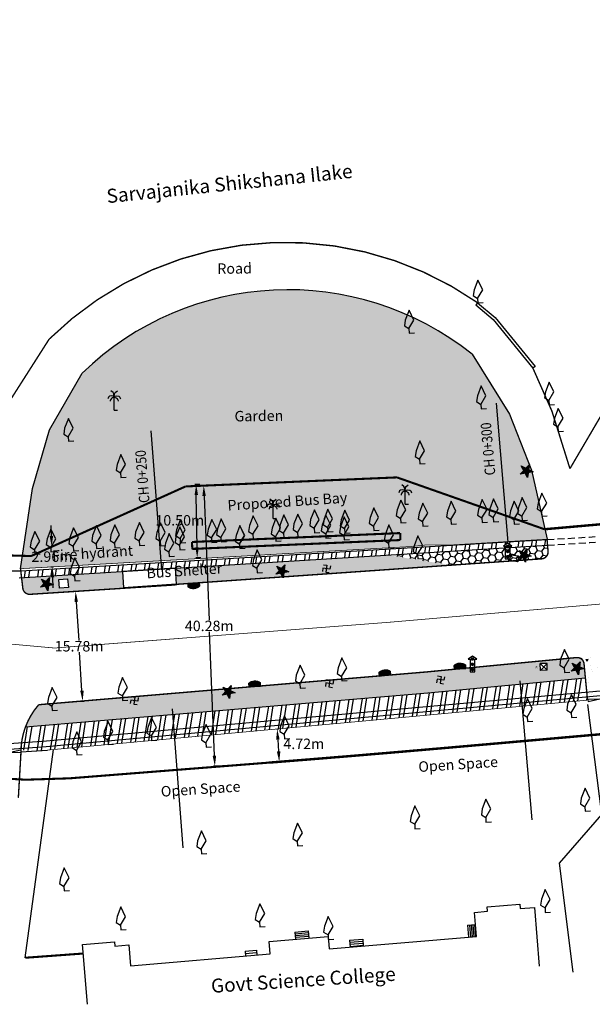
# Model space of a CAD drawing. Extents: x 4744 to 6175, y 4840 to 5260.
# Drawn here: x 5323 to 5405, y 4888 to 5029 of the extents above; entities that cross this region are included whole.
import ezdxf
from ezdxf.enums import TextEntityAlignment as Align

# ---------------------------------------------------------------- set-up
doc = ezdxf.new("R2010")
doc.units = 0
doc.header["$LTSCALE"] = 4
doc.header["$MEASUREMENT"] = 0
doc.linetypes.add('CENTER', pattern=[2, 1.25, -0.25, 0.25, -0.25])
doc.linetypes.add('HIDDEN', pattern=[0.375, 0.25, -0.125])
doc.layers.get('0').update_dxf_attribs({"linetype": 'CONTINUOUS'})
for name, color, linetype in [('BUILT_GOVT', 8, 'CONTINUOUS'), ('BUSTOP', 7, 'CONTINUOUS'), ('CDRAIN', 4, 'CONTINUOUS'), ('CENLINE', 3, 'CONTINUOUS'), ('CHAINAGE', 12, 'CONTINUOUS'), ('CT', 85, 'CONTINUOUS'), ('CW_BRICK', 200, 'CONTINUOUS'), ('CW_STONE', 7, 'FENCELINE2'), ('DETAILS', 4, 'CONTINUOUS'), ('DIM', 11, 'CONTINUOUS'), ('DIMENSION', 7, 'CONTINUOUS'), ('EPB', 254, 'CONTINUOUS'), ('FENCE', 7, 'CONTINUOUS'), ('FP_COBBLE', 254, 'CONTINUOUS'), ('FP_CONCRE', 7, 'CONTINUOUS'), ('FP_GSLAB', 51, 'CONTINUOUS'), ('GARDEN', 3, 'CONTINUOUS'), ('GATE', 7, 'CONTINUOUS'), ('LP', 1, 'CONTINUOUS'), ('NDIM', 11, 'CONTINUOUS'), ('NR', 1, 'CONTINUOUS'), ('ODRAIN', 4, 'HIDDEN'), ('RD_MEDIAN', 7, 'CONTINUOUS'), ('RETAININGWALL', 190, 'CONTINUOUS'), ('ROAD', 5, 'CONTINUOUS'), ('ROADTEXT', 7, 'CONTINUOUS'), ('SB', 7, 'CONTINUOUS'), ('SDR', 4, 'CONTINUOUS'), ('STEPS', 125, 'CONTINUOUS'), ('TEXT', 7, 'CONTINUOUS'), ('TR', 82, 'CONTINUOUS'), ('TS', 7, 'CONTINUOUS'), ('WF', 1, 'CONTINUOUS')]:
    doc.layers.add(name, color=color, linetype=linetype)
doc.styles.add('ROMANS', font='Romans')
doc.styles.add('RS1', font='romans.shx', dxfattribs={"width": 0.85})
doc.linetypes.add('FENCELINE1', pattern='A,0.25,-0.1,[133,ltypeshp.shx,S=0.1,R=0,X=-0.1,Y=0],-0.1,1', length=1.45)
doc.linetypes.add('FENCELINE2', pattern='A,0.25,-0.1,[132,ltypeshp.shx,S=0.1,R=0,X=-0.1,Y=0],-0.1,1', length=1.45)
doc.dimstyles.get("Standard").update_dxf_attribs({"dimscale": 0, "dimtxt": 2.5, "dimasz": 2.5, "dimexe": 0.18, "dimexo": 0.0625, "dimgap": 0.09, "dimtad": 0, "dimtih": 1, "dimtoh": 1, "dimzin": 0, "dimtxsty": 'ROMANS', "dimcen": 0.09, "dimazin": 3, "dimtfac": 1, "dimtofl": 0, "dimtmove": 0, "dimatfit": 3, "dimtolj": 1, "dimtzin": 0})
pattern_1 = [(351.131328, (-711.27594, 850.2651), (1.00973859, 0.390260137), [0.625, -1.25]), (111.131328, (-711.27594, 850.2651), (-0.84284449, 0.679329203), [0.625, -1.25]), (51.131328, (-711.27594, 850.2651), (0.166894103, 1.06958934), [-1.25, 0.625])]
pattern_2 = [(81.131328, (-711.276, 850.265), (-1.8525831, 0.28906906), []), (81.131328, (-710.562, 850.7863), (-1.8525831, 0.28906906), [])]

# ---------------------------------------------------------------- blocks, each defined once
blk = doc.blocks.new('*D60')
at = {"color": 0, "linetype": 'BYBLOCK'}
for p, q in [((5329.82, 4947.01), (5330.93, 4947.08)), ((5330.85, 4945.57), (5331.21, 4940.04)), ((5331.67, 4932.82), (5331.32, 4938.36)), ((5330.84, 4931.27), (5331.95, 4931.34))]:
    blk.add_line(p, q, dxfattribs=at)
for points in [[(5331.1, 4945.59), (5330.6, 4945.56), (5330.75, 4947.07)], [(5331.92, 4932.84), (5331.42, 4932.81), (5331.77, 4931.33)]]:
    blk.add_solid(points, dxfattribs=at)
at = {"color": 0, "linetype": 'BYBLOCK', "insert": (5331.26, 4939.2), "char_height": 1.5, "attachment_point": 5, "style": 'ROMANS'}
blk.add_mtext('\\A1;15.78m', dxfattribs=at)
blk = doc.blocks.new('CT')
at = {"layer": 'TR'}
for points in [[(-0.02, 1.87), (-0.19, 1.98), (-0.37, 2.03), (-0.69, 1.98), (-0.84, 1.87), (-0.9, 1.72), (-0.92, 1.59)], [(-0.02, 1.87), (-0.29, 1.74), (-0.43, 1.64), (-0.53, 1.48), (-0.58, 1.38), (-0.58, 1.27)], [(-0.02, 1.87), (-0.09, 2.34), (-0.19, 2.5), (-0.48, 2.74)], [(-0.02, 1.87), (0.04, 2.34), (0.14, 2.5), (0.43, 2.74)], [(-0.02, 1.87), (0.14, 1.98), (0.32, 2.03), (0.64, 1.98), (0.8, 1.87), (0.85, 1.72), (0.87, 1.59)], [(-0.02, -0.03), (-0.02, 1.87)], [(-0.02, 1.87), (0.25, 1.74), (0.38, 1.64), (0.48, 1.48), (0.53, 1.38), (0.53, 1.27)], [(-0.02, -0.03), (0.46, -0.03)]]:
    blk.add_lwpolyline(points, dxfattribs=at)
blk = doc.blocks.new('KEBJBOX')
at = {"color": 5}
blk.add_line((0, -0.47), (0, 0.47), dxfattribs=at)
blk.add_lwpolyline([(-0.71, -0.93), (-0.7, 0.94), (0.71, 0.93), (0.7, -0.94)], close=True, dxfattribs=at)
for points in [[(0, 0.47), (-0.7, 0.94)], [(0, 0.47), (0.71, 0.93)], [(0, -0.47), (-0.71, -0.93)], [(0, -0.47), (0.7, -0.94)]]:
    blk.add_lwpolyline(points, dxfattribs=at)
blk = doc.blocks.new('LP')
blk.add_lwpolyline([(-0.92, -0.3), (0.59, 0.85), (0.04, -0.97), (-0.58, 0.83), (0.98, -0.26), (-0.92, -0.3)])
for points in [[(-0.34, 0.14), (-0.92, -0.3), (-0.2, -0.28), (-0.92, -0.3)], [(-0.58, 0.83), (-0.2, -0.28), (0.98, -0.26), (-0.2, -0.28)], [(0.04, -0.97), (-0.34, 0.14), (0.59, 0.85), (-0.34, 0.14)], [(0.04, -0.97), (0.59, 0.85), (0.59, 0.85)], [(0.59, 0.85), (0.59, 0.85), (0.04, -0.97)], [(0.04, -0.97), (0.59, 0.85), (0.59, 0.85)]]:
    blk.add_solid(points)
blk = doc.blocks.new('TS')
blk.add_lwpolyline([(-0.35, 0), (0.35, 0), (0.35, 1.82), (0.61, 1.82), (0, 2.25), (-0.61, 1.82), (-0.35, 1.82)], close=True)
at = {"color": 1}
blk.add_lwpolyline([(-0.13, 1.82, 0.25, 0.25, 1), (0.12, 1.82, 0.25, 0.25, 1)], format="xyseb", close=True, dxfattribs=at)
at = {"color": 2}
blk.add_lwpolyline([(-0.13, 1.07, 0.25, 0.25, 1), (0.12, 1.07, 0.25, 0.25, 1)], format="xyseb", close=True, dxfattribs=at)
at = {"color": 3}
blk.add_lwpolyline([(-0.13, 0.32, 0.25, 0.25, 1), (0.12, 0.32, 0.25, 0.25, 1)], format="xyseb", close=True, dxfattribs=at)
blk = doc.blocks.new('SB')
for points in [[(0.5, -0.5), (0, -0.5), (0, 0.5), (-0.5, 0.5)], [(0.5, 0.5), (0.5, 0), (-0.5, 0), (-0.5, -0.5)]]:
    blk.add_lwpolyline(points)
blk = doc.blocks.new('CH')
at = {"layer": 'DETAILS'}
for points in [[(-0.5, 0.5), (0.5, -0.5)], [(0.5, 0.5), (-0.5, -0.5)], [(-0.5, -0.5), (-0.5, 0.5)], [(-0.5, 0.5), (0.5, 0.5)], [(0.5, -0.5), (0.5, 0.5)], [(-0.5, -0.5), (0.5, -0.5)]]:
    blk.add_lwpolyline(points, dxfattribs=at)
blk.add_text('CH', height=0.25, dxfattribs=at).set_placement((-0.04, 0.91), align=Align.CENTER)
blk = doc.blocks.new('TR')
at = {"layer": 'WF', "color": 82, "flags": 128}
blk.add_lwpolyline([(-0.04, 0.65), (0.69, 1.87), (0, 3.29), (-0.54, 1.88), (-0.67, 1.05)], close=True, dxfattribs=at)
at = {"layer": 'WF', "color": 82}
blk.add_lwpolyline([(-0.04, 0.65), (0, 0), (0.77, 0.05)], dxfattribs=at)
blk = doc.blocks.new('SDR')
at = {"layer": 'SDR'}
h = blk.add_hatch(color=256, dxfattribs=at)
edge = h.paths.add_edge_path()
edge.add_arc((0, -0.39), 1.21, 45.3966, 134.6034)
edge.add_line((-0.85, 0.47), (-0.85, 0))
edge.add_line((-0.85, 0), (0.85, 0))
edge.add_line((0.85, 0), (0.85, 0.47))
blk.add_lwpolyline([(-0.85, 0.47, -0.410164), (0.85, 0.47)], format="xyb", dxfattribs=at)
blk.add_lwpolyline([(-0.85, 0.47), (-0.85, 0), (0.85, 0), (0.85, 0.47)], dxfattribs=at)
blk = doc.blocks.new('*D102')
at = {"color": 0, "linetype": 'BYBLOCK'}
for p, q in [((5351.53, 4962.34), (5348.98, 4962.24)), ((5349.21, 4960.74), (5349.92, 4942.96)), ((5350.69, 4923.49), (5349.98, 4941.28)), ((5353.12, 4922.09), (5350.57, 4921.98))]:
    blk.add_line(p, q, dxfattribs=at)
for points in [[(5349.46, 4960.75), (5348.96, 4960.73), (5349.15, 4962.24)], [(5350.94, 4923.5), (5350.44, 4923.48), (5350.75, 4921.99)]]:
    blk.add_solid(points, dxfattribs=at)
at = {"color": 0, "linetype": 'BYBLOCK', "insert": (5349.95, 4942.12), "char_height": 1.5, "attachment_point": 5, "style": 'ROMANS'}
blk.add_mtext('\\A1;40.28m', dxfattribs=at)
blk = doc.blocks.new('*D90')
at = {"color": 0, "linetype": 'BYBLOCK'}
for p, q in [((5327.28, 4955.03), (5327.23, 4956.53)), ((5327.14, 4953.53), (5327.5, 4953.54)), ((5327.22, 4950.57), (5327.58, 4950.58)), ((5327.44, 4949.08), (5327.48, 4947.58))]:
    blk.add_line(p, q, dxfattribs=at)
for points in [[(5327.53, 4955.04), (5327.03, 4955.02), (5327.32, 4953.53)], [(5327.69, 4949.08), (5327.19, 4949.07), (5327.4, 4950.58)]]:
    blk.add_solid(points, dxfattribs=at)
at = {"color": 0, "linetype": 'BYBLOCK', "insert": (5327.36, 4952.05), "char_height": 1.5, "attachment_point": 5, "style": 'ROMANS'}
blk.add_mtext('\\A1;2.96m', dxfattribs=at)
blk = doc.blocks.new('*D89')
at = {"color": 0, "linetype": 'BYBLOCK'}
for p, q in [((5348.58, 4962.39), (5347.89, 4962.38)), ((5348.2, 4953.38), (5348.09, 4960.88)), ((5348.74, 4951.89), (5348.04, 4951.88))]:
    blk.add_line(p, q, dxfattribs=at)
for points in [[(5348.34, 4960.88), (5347.84, 4960.87), (5348.07, 4962.38)], [(5348.45, 4953.39), (5347.95, 4953.38), (5348.22, 4951.88)]]:
    blk.add_solid(points, dxfattribs=at)
at = {"color": 0, "linetype": 'BYBLOCK', "insert": (5345.72, 4957.26), "char_height": 1.5, "attachment_point": 5, "style": 'ROMANS'}
blk.add_mtext('\\A1;10.50m', dxfattribs=at)
blk = doc.blocks.new('*D69')
at = {"color": 0, "linetype": 'BYBLOCK'}
for p, q in [((5359.63, 4927.32), (5359.89, 4927.34)), ((5359.8, 4925.83), (5359.91, 4924.12)), ((5359.92, 4922.62), (5360.18, 4922.63))]:
    blk.add_line(p, q, dxfattribs=at)
for points in [[(5360.05, 4925.85), (5359.55, 4925.82), (5359.71, 4927.33)], [(5360.16, 4924.13), (5359.66, 4924.1), (5360, 4922.62)]]:
    blk.add_solid(points, dxfattribs=at)
at = {"color": 0, "linetype": 'BYBLOCK', "insert": (5363.53, 4925.2), "char_height": 1.5, "attachment_point": 5, "style": 'ROMANS'}
blk.add_mtext('\\A1;4.72m', dxfattribs=at)

msp = doc.modelspace()

# ---------------------------------------------------------------- hatches: boundary and pattern name
at = {"layer": 'FP_COBBLE'}
h = msp.add_hatch(dxfattribs=at)
h.set_pattern_fill('HONEY', color=256, scale=5, angle=-8.86867, style=0)
h.set_pattern_definition(pattern_1)
h.paths.add_polyline_path([(5389.327, 4951.153), (5389.639, 4953.156), (5375.457, 4952.277), (5384.719, 4950.832)])
h.paths.add_polyline_path([(5393.44, 4951.44), (5393.13, 4951.49), (5393.264, 4952.323), (5394.375, 4952.144), (5394.271, 4951.498), (5397.668, 4951.735, 0.4180875), (5398.595, 4952.815), (5398.521, 4953.706), (5389.639, 4953.156), (5389.327, 4951.153)])
h = msp.add_hatch(dxfattribs=at)
h.set_pattern_fill('HONEY', color=256, scale=5, angle=-8.86867, style=0)
h.set_pattern_definition(pattern_1)
h.paths.add_polyline_path([(5345.032, 4950.393), (5345.182, 4948.087), (5337.62, 4947.593), (5337.468, 4949.925), (5322.999, 4949.028), (5323.174, 4947.53, 0.3991858), (5324.232, 4946.648), (5344.978, 4947.993), (5345.508, 4948.099), (5384.719, 4950.832), (5375.457, 4952.277)])
h.paths.add_polyline_path([(5329.716, 4947.624), (5328.452, 4947.519), (5328.347, 4948.782), (5329.611, 4948.887)], flags=16)
h = msp.add_hatch(dxfattribs=at)
h.set_pattern_fill('HONEY', color=256, scale=5, angle=-8.86867, style=0)
h.set_pattern_definition(pattern_1)
h.paths.add_polyline_path([(5381.358, 4932.522), (5386.497, 4933.014), (5386.974, 4936.073), (5381.089, 4935.51), (5363.033, 4933.985), (5362.941, 4933.831), (5362.941, 4933.824), (5362.729, 4933.96), (5327.578, 4930.992), (5327.362, 4930.634), (5327.363, 4930.626), (5326.883, 4930.933), (5325.459, 4930.813, 0.0903419), (5323.565, 4927.642)])
h.paths.add_polyline_path([(5388.102, 4936.181), (5388.102, 4935.544), (5387.393, 4935.544), (5387.393, 4936.114), (5386.974, 4936.073), (5386.497, 4933.014), (5403.956, 4934.686), (5403.766, 4936.677, 0.4142136), (5402.675, 4937.577), (5401.555, 4937.47), (5401.626, 4937.324), (5400.897, 4936.111), (5400.897, 4936.104), (5400.266, 4936.507), (5400.407, 4937.36)])
h.paths.add_polyline_path([(5397.493, 4935.722), (5397.468, 4936.722), (5398.468, 4936.747), (5398.493, 4935.747)], flags=16)
h.paths.add_polyline_path([(5401.626, 4937.324), (5401.555, 4937.47), (5400.414, 4937.361), (5400.402, 4937.33), (5400.266, 4936.507), (5400.893, 4936.106)], flags=16)
h.paths.add_polyline_path([(5397.391, 4935.91), (5397.377, 4936.452), (5397.002, 4936.442), (5397.016, 4935.901)], flags=24)
at = {"layer": 'FP_CONCRE'}
h = msp.add_hatch(dxfattribs=at)
h.set_pattern_fill('AR-CONC', color=256, scale=0.5, angle=-8.86867, style=0)
h.set_pattern_definition([(41.13133, (-711.276, 850.265), (3.4950517, -0.8629101), [0.375, -4.125]), (346.13133, (-711.276, 850.265), (-0.1056344, 3.8229524), [0.3, -3.3]), (91.58273, (-710.9847, 850.193), (3.3894196, 2.9600396), [0.318701, -3.5057106]), (37.31553, (-711.1218, 851.253), (5.1448168, -1.6403843), [0.5625, -6.1875]), (87.76693, (-710.693, 851.1164), (5.3683404, 4.0918726), [0.4780514, -5.258565]), (342.31553, (-711.122, 851.253), (5.3683372, 4.0918768), [0.45, -4.95]), (12.13133, (-710.6663, 850.929), (2.638494, -2.4491528), [0.375, -4.125]), (317.13133, (-710.6663, 850.929), (1.7610142, 3.394842), [0.3, -3.3]), (62.58273, (-710.4464, 850.725), (4.3995088, 0.9456858), [0.318701, -3.5057106]), (28.631328, (-711.276, 850.2651), (0.31668388, 1.63519596), [0, -3.26, 0, -3.35, 0, -3.3125]), (358.631328, (-711.276, 850.265), (1.6036544, 1.74569387), [0, -1.91, 0, -3.185, 0, -1.2625]), (318.631328, (-712.3776, 850.437), (2.61981466, -0.52292353), [0, -1.25, 0, -3.9, 0, -5.175]), (308.631328, (-712.8716, 850.514), (2.9582349, 0.04499125), [0, -1.625, 0, -2.59, 0, -3.675])])
h.paths.add_polyline_path([(5412.444, 4933.404), (5412.055, 4937.471, -0.4142136), (5412.955, 4938.562), (5402.675, 4937.577, -0.4142136), (5403.766, 4936.677), (5404.151, 4932.654)])
h.paths.add_polyline_path([(5404.151, 4932.654), (5404.219, 4931.949), (5412.511, 4932.712), (5412.444, 4933.404)])
at = {"layer": 'FP_GSLAB'}
h = msp.add_hatch(dxfattribs=at)
h.set_pattern_fill('ANSI32', color=256, scale=5, angle=36.13133, style=0)
h.set_pattern_definition(pattern_2)
h.paths.add_polyline_path([(5398.521, 4953.706), (5398.455, 4954.5), (5389.768, 4953.983), (5389.639, 4953.156), (5392.689, 4953.344), (5392.724, 4953.573), (5392.468, 4953.613), (5393.141, 4953.947), (5393.681, 4953.424), (5393.425, 4953.464), (5393.413, 4953.389)])
h.paths.add_polyline_path([(5393.194, 4953.5, -1), (5392.947, 4953.539, -1)], flags=17)
h = msp.add_hatch(dxfattribs=at)
h.set_pattern_fill('ANSI32', color=256, scale=5, angle=36.13133, style=0)
h.set_pattern_definition(pattern_2)
h.paths.add_polyline_path([(5322.885, 4950.004), (5322.999, 4949.028), (5375.457, 4952.277), (5371.493, 4952.896)])
h.paths.add_polyline_path([(5389.639, 4953.156), (5389.768, 4953.983), (5371.493, 4952.896), (5375.457, 4952.277)])
h = msp.add_hatch(dxfattribs=at)
h.set_pattern_fill('ANSI32', color=256, scale=5, angle=36.13133, style=0)
h.set_pattern_definition(pattern_2)
h.paths.add_polyline_path([(5404.151, 4932.654), (5403.956, 4934.686), (5386.497, 4933.014), (5386.187, 4931.028)])
h.paths.add_polyline_path([(5404.219, 4931.949), (5404.151, 4932.654), (5386.187, 4931.028), (5386.07, 4930.279)])
h.paths.add_polyline_path([(5404.264, 4931.475), (5404.219, 4931.949), (5386.07, 4930.279), (5385.989, 4929.763)])
h = msp.add_hatch(dxfattribs=at)
h.set_pattern_fill('ANSI32', color=256, scale=5, angle=36.13133, style=0)
h.set_pattern_definition(pattern_2)
h.paths.add_polyline_path([(5386.187, 4931.028), (5386.497, 4933.014), (5381.358, 4932.522), (5323.565, 4927.642, 0.0566077), (5323, 4925.386), (5326.555, 4925.63)])
h.paths.add_polyline_path([(5386.07, 4930.279), (5386.187, 4931.028), (5326.555, 4925.63), (5323, 4925.386, 0.0207329), (5322.923, 4924.536), (5326.531, 4924.801)])
h.paths.add_polyline_path([(5376.631, 4928.887), (5385.989, 4929.763), (5386.07, 4930.279), (5326.531, 4924.801), (5322.923, 4924.536, 0.0052601), (5322.914, 4924.319), (5324.676, 4924.159), (5326.725, 4924.306)])
at = {"layer": 'GARDEN'}
h = msp.add_hatch(dxfattribs=at)
h.set_pattern_fill('GRASS', color=256, scale=0.5, angle=-8.86867, style=0)
h.set_pattern_definition([(81.131328, (-711.27594, 850.26508), (-0.29481903, 0.403833801), [0.09375, -0.61335678]), (36.131328, (-711.27594, 850.2651), (-0.29481903, 0.4038338), [0.09375, -0.40625]), (126.131328, (-711.27594, 850.2651), (-0.4038338, -0.29481903), [0.09375, -0.40625])])
h.paths.add_polyline_path([(5331.703, 4978.366), (5326.99, 4970.229), (5325.278, 4964.269), (5327.897, 4964.031), (5373.797, 4967.56), (5392.133, 4969.139), (5392.739, 4973.02), (5387.699, 4981.078, 0.3772741)])
h.paths.add_polyline_path([(5324.342, 4960.253), (5323.46, 4954.393), (5327.829, 4953.997), (5352.354, 4955.882)])
h.paths.add_polyline_path([(5352.354, 4955.882), (5374.609, 4957.593), (5390.546, 4958.965), (5392.133, 4969.139), (5373.797, 4967.56), (5327.897, 4964.031), (5325.278, 4964.269), (5324.582, 4961.846), (5324.342, 4960.253)])
h.paths.add_polyline_path([(5374.609, 4957.593), (5352.354, 4955.882), (5370.622, 4953.032), (5378.826, 4953.496), (5381.308, 4953.741), (5384.934, 4953.737), (5389.776, 4954.029), (5390.546, 4958.965)])
h.paths.add_polyline_path([(5327.829, 4953.997), (5323.46, 4954.393), (5322.847, 4950.325), (5370.622, 4953.032), (5352.354, 4955.882)])
h.paths.add_polyline_path([(5394.597, 4963.901), (5395.1, 4964.424), (5394.758, 4965.065), (5395.411, 4964.748), (5395.914, 4965.271), (5394.317, 4969.327), (5392.133, 4969.139), (5390.546, 4958.965), (5397.333, 4959.549), (5396.292, 4964.203), (5395.754, 4964.107), (5395.654, 4963.388), (5395.312, 4964.028)])
h.paths.add_polyline_path([(5390.546, 4958.965), (5389.776, 4954.029), (5398.451, 4954.551), (5397.333, 4959.549)])
h.paths.add_polyline_path([(5392.133, 4969.139), (5394.317, 4969.327), (5393.073, 4972.485), (5392.739, 4973.02)])

# ---------------------------------------------------------------- linework, layer by layer
at = {"layer": 'BUILT_GOVT'}
msp.add_lwpolyline([(5332.472, 4887.841), (5331.749, 4896.435), (5336.335, 4896.821), (5336.387, 4896.201), (5338.392, 4896.37), (5338.644, 4893.377), (5358.716, 4895.064), (5358.565, 4896.854), (5367.009, 4897.563), (5367.159, 4895.774), (5388.308, 4897.552), (5388.016, 4901.024), (5389.901, 4901.183), (5389.847, 4901.823), (5394.535, 4902.218), (5394.589, 4901.577), (5396.634, 4901.744), (5397.344, 4893.294)], dxfattribs=at)
at = {"layer": 'BUSTOP'}
for p, q in [((5345.032, 4950.391), (5337.469, 4949.898)), ((5345.032, 4950.391), (5345.182, 4948.087)), ((5337.469, 4949.898), (5337.62, 4947.593)), ((5345.182, 4948.087), (5337.62, 4947.593))]:
    msp.add_line(p, q, dxfattribs=at)
msp.add_lwpolyline([(5328.347, 4948.782), (5329.611, 4948.887), (5329.716, 4947.624), (5328.452, 4947.519)], close=True, dxfattribs=at)
at = {"layer": 'CDRAIN'}
for p, q in [((5322.882, 4950.004), (5398.454, 4954.5)), ((5322.639, 4949.006), (5398.522, 4953.706)), ((5314.766, 4950.08), (5322.882, 4950.004)), ((5326.555, 4925.63), (5412.752, 4933.432)), ((5326.531, 4924.801), (5412.858, 4932.744)), ((5319.839, 4925.17), (5326.555, 4925.63)), ((5319.982, 4924.32), (5326.531, 4924.801))]:
    msp.add_line(p, q, dxfattribs=at)
at = {"layer": 'CENLINE', "linetype": 'CENTER', "const_width": 0.1}
msp.add_lwpolyline([(5109.438, 5018.635), (5196.873, 4980.178), (5273.018, 4948.368), (5297.461, 4941.687), (5327.726, 4938.944), (5375.827, 4942.643), (5453.356, 4949.316), (5514.314, 4954.702), (5612.785, 4963.506), (5701.362, 4971.382), (5866.243, 4985.985), (5973.266, 4996.098), (6007.037, 4996.02), (6014.393, 5055.37), (6026.44, 5150.825)], dxfattribs=at)
at = {"layer": 'CHAINAGE'}
for points in [[(5392.891, 4954.148), (5391.176, 4974.075)], [(5343.142, 4950.159), (5341.609, 4970.1)], [(5343.142, 4950.159), (5341.609, 4970.1)], [(5396.321, 4914.296), (5394.606, 4934.222)], [(5396.321, 4914.296), (5394.606, 4934.222)], [(5346.209, 4910.277), (5344.675, 4930.218)], [(5346.209, 4910.277), (5344.675, 4930.218)]]:
    msp.add_lwpolyline(points, dxfattribs=at)
at = {"layer": 'CW_BRICK'}
msp.add_line((5323.534, 4894.518), (5327.591, 4924.385), dxfattribs=at)
at = {"layer": 'CW_BRICK', "const_width": 0.3}
msp.add_lwpolyline([(5331.859, 4895.126), (5323.534, 4894.518)], dxfattribs=at)
at = {"layer": 'CW_STONE'}
msp.add_line((5322.91, 4924.033), (5326.725, 4924.306), dxfattribs=at)
at = {"layer": 'CW_STONE', "const_width": 0.1, "flags": 128}
msp.add_lwpolyline([(5322.847, 4950.325), (5378.826, 4953.496), (5381.308, 4953.741), (5384.934, 4953.737), (5398.451, 4954.551)], dxfattribs=at)
at = {"layer": 'CW_STONE', "const_width": 0.1}
msp.add_lwpolyline([(5326.725, 4924.306), (5376.631, 4928.887), (5404.264, 4931.475)], dxfattribs=at)
at = {"layer": 'FENCE', "linetype": 'FENCELINE1'}
for p, q in [((5387.699, 4981.078), (5393.073, 4972.485)), ((5393.073, 4972.485), (5396.237, 4964.45)), ((5396.237, 4964.45), (5398.451, 4954.551))]:
    msp.add_line(p, q, dxfattribs=at)
msp.add_lwpolyline([(5322.847, 4950.325), (5324.582, 4961.846), (5326.99, 4970.229), (5331.703, 4978.366)], dxfattribs=at)
msp.add_arc((5361.243, 4947.898), 42.437, 51.433, 134.11377, dxfattribs=at)
at = {"layer": 'FP_COBBLE'}
msp.add_lwpolyline([(5323.565, 4927.642), (5381.358, 4932.522), (5403.956, 4934.686)], dxfattribs=at)
at = {"layer": 'GATE'}
for p, q in [((5407.946, 4932.035), (5404.366, 4931.25)), ((5404.327, 4931.675), (5407.985, 4931.609)), ((5319.998, 4923.989), (5322.91, 4923.965)), ((5322.876, 4924.304), (5320.032, 4923.65))]:
    msp.add_line(p, q, dxfattribs=at)
for points, const_width in [([(5404.327, 4931.675), (5404.366, 4931.25)], 0.128), ([(5322.876, 4924.304), (5322.91, 4923.965)], 0.102)]:
    msp.add_lwpolyline(points, dxfattribs=dict(at, const_width=const_width))
at = {"layer": 'NR'}
msp.add_lwpolyline([(5170.079, 4981.896, 0.3, 0.3, 0), (5192.603, 4971.587, 0.3, 0.3, 0), (5192.603, 4971.587, 0.3, 0.3, 0), (5230.309, 4954.323, 0.3, 0.3, 0), (5249.899, 4945.604, 0.3, 0.3, 0), (5255.393, 4943.01, 0.3, 0.3, 0), (5305.011, 4922.76, 0.3, 0.3, 0.0882161), (5329.862, 4920.253, 0.3, 0.3, 0), (5360.496, 4922.664, 0, 0, 0)], format="xyseb", dxfattribs=at)
for points, const_width in [([(5346.547, 4962.124), (5376.905, 4963.42)], 0.3), ([(5376.905, 4963.42), (5398.082, 4955.981)], 0.3), ([(5324.376, 4952.138), (5346.547, 4962.124)], 0.3), ([(5398.082, 4955.981), (5400.876, 4956.228), (5407.233, 4956.789)], 0.35), ([(5347.47, 4954.156), (5377.361, 4955.432)], 0.3), ([(5347.512, 4953.157), (5377.404, 4954.433)], 0.3), ([(5377.361, 4955.432), (5377.404, 4954.433)], 0.3), ([(5347.47, 4954.156), (5347.514, 4953.119)], 0.3), ([(5358.503, 4922.507), (5358.856, 4922.534), (5364.594, 4922.989), (5370.641, 4923.485), (5376.966, 4924.019), (5383.488, 4924.581), (5390.11, 4925.161), (5396.738, 4925.745), (5403.276, 4926.323), (5409.628, 4926.884)], 0.35)]:
    msp.add_lwpolyline(points, dxfattribs=dict(at, const_width=const_width))
at = {"layer": 'NR', "const_width": 0.3}
msp.add_lwpolyline([(5305.092, 4955.129, 0.0839997), (5324.376, 4952.138, 0.0839997)], format="xyb", dxfattribs=at)
at = {"layer": 'ODRAIN'}
for p, q in [((5398.454, 4954.5), (5404.5, 4954.86)), ((5404.5, 4954.86), (5405.345, 4954.925)), ((5398.522, 4953.706), (5404.613, 4954.083)), ((5404.613, 4954.083), (5405.404, 4954.137))]:
    msp.add_line(p, q, dxfattribs=at)
at = {"layer": 'RD_MEDIAN'}
for p, q in [((5404.276, 4930.852), (5406.276, 4915.055)), ((5406.276, 4915.055), (5400.177, 4908.088)), ((5400.177, 4908.088), (5402.159, 4892.429))]:
    msp.add_line(p, q, dxfattribs=at)
at = {"layer": 'RETAININGWALL'}
for p, q in [((5388.49, 4988.468), (5388.233, 4988.165)), ((5396.736, 4979.315), (5396.428, 4979.063))]:
    msp.add_line(p, q, dxfattribs=at)
for points in [[(5388.49, 4988.468), (5390.985, 4986.357), (5396.736, 4979.315)], [(5388.233, 4988.165), (5390.7, 4986.077), (5396.428, 4979.063)]]:
    msp.add_lwpolyline(points, dxfattribs=at)
at = {"layer": 'ROAD', "const_width": 0.2}
for points in [[(5388.49, 4988.468, 0.3606464), (5326.962, 4983.256, 0.3606464)], [(5397.668, 4951.735, 0.4180875), (5398.595, 4952.815, 0.4180875)], [(5323.174, 4947.53, 0.3991858), (5324.232, 4946.648, 0.3991858)], [(5403.766, 4936.677, 0.4142136), (5402.675, 4937.577, 0.4142136)], [(5325.459, 4930.813, 0.1832375), (5322.91, 4923.965, 0.1832375)]]:
    msp.add_lwpolyline(points, format="xyb", dxfattribs=at)
for points in [[(5314.685, 4950.29), (5317.652, 4963.356), (5320.427, 4973.022), (5326.962, 4983.256)], [(5401.74, 4964.675), (5411.738, 4981.698)], [(5396.432, 4979.067), (5399.152, 4972.92)], [(5399.152, 4972.92), (5401.74, 4964.675)], [(5398.451, 4954.551), (5398.595, 4952.815)], [(5345.508, 4948.099), (5397.668, 4951.735)], [(5322.847, 4950.325), (5323.174, 4947.53)], [(5324.232, 4946.648), (5344.978, 4947.993)], [(5344.978, 4947.993), (5345.508, 4948.099)], [(5404.264, 4931.475), (5403.766, 4936.677)], [(5322.91, 4923.965), (5322.535, 4917.457)]]:
    msp.add_lwpolyline(points, dxfattribs=at)
at = {"layer": 'ROAD'}
msp.add_lwpolyline([(5325.459, 4930.813, 0.2, 0.2, 0), (5381.089, 4935.51, 0.2, 0.2, 0), (5402.675, 4937.577, 0, 0, 0)], format="xyseb", dxfattribs=at)
at = {"layer": 'STEPS'}
for p, q in [((5387.047, 4899.191), (5388.162, 4899.285)), ((5362.259, 4898.212), (5364.162, 4898.371)), ((5362.259, 4898.212), (5362.347, 4897.171)), ((5362.28, 4897.962), (5364.183, 4898.122)), ((5362.301, 4897.713), (5364.204, 4897.873)), ((5364.162, 4898.371), (5364.249, 4897.331)), ((5387.047, 4899.191), (5387.192, 4897.458)), ((5387.296, 4899.212), (5387.441, 4897.479)), ((5387.545, 4899.233), (5387.691, 4897.5)), ((5387.794, 4899.254), (5387.94, 4897.521)), ((5388.043, 4899.275), (5388.189, 4897.542)), ((5362.322, 4897.464), (5364.224, 4897.624)), ((5370.096, 4897.05), (5371.986, 4897.204)), ((5370.096, 4897.05), (5370.182, 4896.028)), ((5370.12, 4896.751), (5372.011, 4896.905)), ((5370.145, 4896.452), (5372.035, 4896.606)), ((5371.986, 4897.204), (5372.072, 4896.187)), ((5355.09, 4895.468), (5356.729, 4895.606)), ((5355.09, 4895.468), (5355.149, 4894.764)), ((5355.119, 4895.116), (5356.759, 4895.254)), ((5356.729, 4895.606), (5356.788, 4894.902)), ((5370.169, 4896.152), (5372.06, 4896.307))]:
    msp.add_line(p, q, dxfattribs=at)

# ---------------------------------------------------------------- block references
at = {"layer": 'CT'}
for p in [(5336.319, 4973.075), (5378.098, 4959.608), (5359.144, 4957.569)]:
    msp.add_blockref('CT', p, dxfattribs=at)
at = {"layer": 'DETAILS', "rotation": 91.42902864950081}
msp.add_blockref('CH', (5397.981, 4936.235), dxfattribs=at)
at = {"layer": 'EPB', "xscale": 0.6, "yscale": 0.6, "zscale": 0.6, "rotation": 81.13132816968033}
msp.add_blockref('KEBJBOX', (5393.752, 4951.817), dxfattribs=at)
at = {"layer": 'LP', "rotation": 81.13132816968033}
for p in [(5395.505, 4964.347), (5395.193, 4952.23), (5360.416, 4949.966), (5326.614, 4948.127), (5402.814, 4936.057), (5352.704, 4932.637)]:
    msp.add_blockref('LP', p, dxfattribs=at)
at = {"layer": 'ROAD'}
for p, rotation in [((5347.705, 4948.252), 184.1859785943053), ((5385.959, 4935.979), 3.308022028907161), ((5375.197, 4935.012), 7.835463228014284), ((5356.472, 4933.431), 3.582228146208776)]:
    msp.add_blockref('SDR', p, dxfattribs=dict(at, rotation=rotation))
at = {"layer": 'SB', "rotation": 81.13132816968033}
for p in [(5366.764, 4950.329), (5383.16, 4934.389), (5367.206, 4933.853), (5339.179, 4931.408)]:
    msp.add_blockref('SB', p, dxfattribs=at)
at = {"layer": 'TR'}
for p in [(5388.525, 4988.439), (5378.643, 4984.108), (5398.759, 4973.808), (5388.988, 4973.244), (5400.061, 4970.024), (5329.713, 4968.593), (5380.187, 4965.363), (5337.241, 4963.412), (5377.47, 4956.882), (5389.146, 4956.95), (5390.764, 4957.04), (5393.732, 4956.726), (5394.878, 4957.227), (5397.711, 4957.861), (5365.041, 4955.483), (5366.969, 4955.591), (5369.411, 4955.435), (5373.571, 4955.787), (5380.622, 4956.43), (5384.68, 4956.715), (5345.792, 4954.016), (5350.334, 4954.098), (5351.661, 4954.172), (5356.269, 4954.617), (5359.506, 4954.262), (5360.652, 4954.763), (5362.646, 4954.874), (5366.705, 4954.693), (5369.319, 4954.451), (5327.219, 4952.722), (5330.469, 4952.906), (5333.736, 4953.228), (5336.372, 4953.321), (5339.913, 4953.663), (5342.94, 4953.623), (5345.702, 4953.046), (5354.336, 4953.224), (5354.348, 4953.213), (5375.731, 4953.321), (5324.91, 4952.387), (5344.185, 4952.093), (5379.908, 4951.743), (5356.825, 4949.747), (5330.65, 4948.602), (5368.993, 4934.231), (5400.938, 4935.453), (5362.982, 4933.173), (5337.507, 4931.435), (5327.403, 4929.975), (5401.947, 4928.992), (5395.649, 4928.398), (5341.672, 4925.678), (5360.739, 4925.919), (5335.421, 4925.104), (5349.484, 4924.704), (5330.912, 4923.614), (5403.915, 4915.533), (5379.484, 4913.015), (5389.687, 4913.985), (5362.633, 4910.552), (5348.814, 4909.429), (5329.13, 4904.105), (5398.201, 4901.02), (5357.222, 4898.975), (5337.251, 4898.54), (5367.043, 4897.152)]:
    msp.add_blockref('TR', p, dxfattribs=at)
at = {"layer": 'TS'}
for p in [(5392.794, 4951.724), (5387.748, 4935.544)]:
    msp.add_blockref('TS', p, dxfattribs=at)

# ---------------------------------------------------------------- texts
at = {"layer": 'CHAINAGE', "style": 'RS1', "width": 0.85}
for s, rotation, p in [('CH 0+300', 94.91944, (5391.043, 4963.784)), ('CH 0+250', 94.39646, (5341.383, 4959.811)), ('CH 0+250', 94.39646, (5341.383, 4959.811))]:
    msp.add_text(s, height=1.5, rotation=rotation, dxfattribs=at).set_placement(p)
at = {"layer": 'ROADTEXT', "style": 'ROMANS'}
msp.add_text('Road ', height=1.5, rotation=0.7424, dxfattribs=at).set_placement((5353.824, 4992.641), align=Align.CENTER)
at = {"layer": 'TEXT', "style": 'ROMANS'}
for s, height, rotation, p in [('Sarvajanika Shikshana Ilake', 2, 5.90725, (5352.956, 5004.572)), ('Garden', 1.5, 0.7424, (5357.087, 4971.49)), ('Proposed Bus Bay', 1.5, 3.78474, (5361.21, 4959.219)), ('Fire hydrant', 1.5, 3.78474, (5333.247, 4951.813)), ('Bus Shelter', 1.5, 3.78474, (5346.408, 4949.29)), ('Open Space', 1.5, 3.78474, (5385.732, 4921.527)), ('Open Space', 1.5, 3.78474, (5348.756, 4917.987)), ('Govt Science College ', 2, 3.78474, (5363.825, 4890.368))]:
    msp.add_text(s, height=height, rotation=rotation, dxfattribs=at).set_placement(p, align=Align.CENTER)

# ---------------------------------------------------------------- dimensions: what is measured, and where the dimension line sits
at = {"layer": 'DIM'}
dim = msp.add_aligned_dim(p1=(5353.182, 4922.088), p2=(5351.589, 4962.339), distance=2.436, dimstyle='STANDARD', override={"dimscale": 1, "dimtxt": 1.5, "dimasz": 1.5, "dimpost": 'm'}, dxfattribs=at)
dim.commit()
dim.dimension.update_dxf_attribs({"geometry": '*D102', "text_midpoint": (5349.951, 4942.117)})
at = {"layer": 'DIMENSION'}
dim = msp.add_aligned_dim(p1=(5330.783, 4931.263), p2=(5329.762, 4947.006), distance=-0.991, dimstyle='STANDARD', override={"dimscale": 1, "dimtxt": 1.5, "dimasz": 1.5, "dimpost": 'm'}, dxfattribs=at)
dim.commit()
dim.dimension.update_dxf_attribs({"geometry": '*D60', "text_midpoint": (5331.261, 4939.199)})
at = {"layer": 'NDIM'}
dim = msp.add_linear_dim(base=(5348.066, 4962.378), p1=(5348.798, 4951.891), p2=(5348.646, 4962.386), angle=90.82679, dimstyle='STANDARD', override={"dimscale": 1, "dimtxt": 1.5, "dimasz": 1.5, "dimpost": 'm'}, dxfattribs=at)
dim.commit()
dim.dimension.update_dxf_attribs({"geometry": '*D89', "text_midpoint": (5345.725, 4957.263), "dimtype": 129})
for p1, p2, distance, picture, middle in [((5327.078, 4953.525), (5327.159, 4950.569), 0.239, '*D90', (5327.357, 4952.054)), ((5359.567, 4927.32), (5359.854, 4922.613), 0.143, '*D69', (5363.528, 4925.199))]:
    dim = msp.add_aligned_dim(p1=p1, p2=p2, distance=distance, dimstyle='STANDARD', override={"dimscale": 1, "dimtxt": 1.5, "dimasz": 1.5, "dimpost": 'm'}, dxfattribs=at)
    dim.commit()
    dim.dimension.update_dxf_attribs({"geometry": picture, "text_midpoint": middle})

doc.saveas('drawing.dxf')
